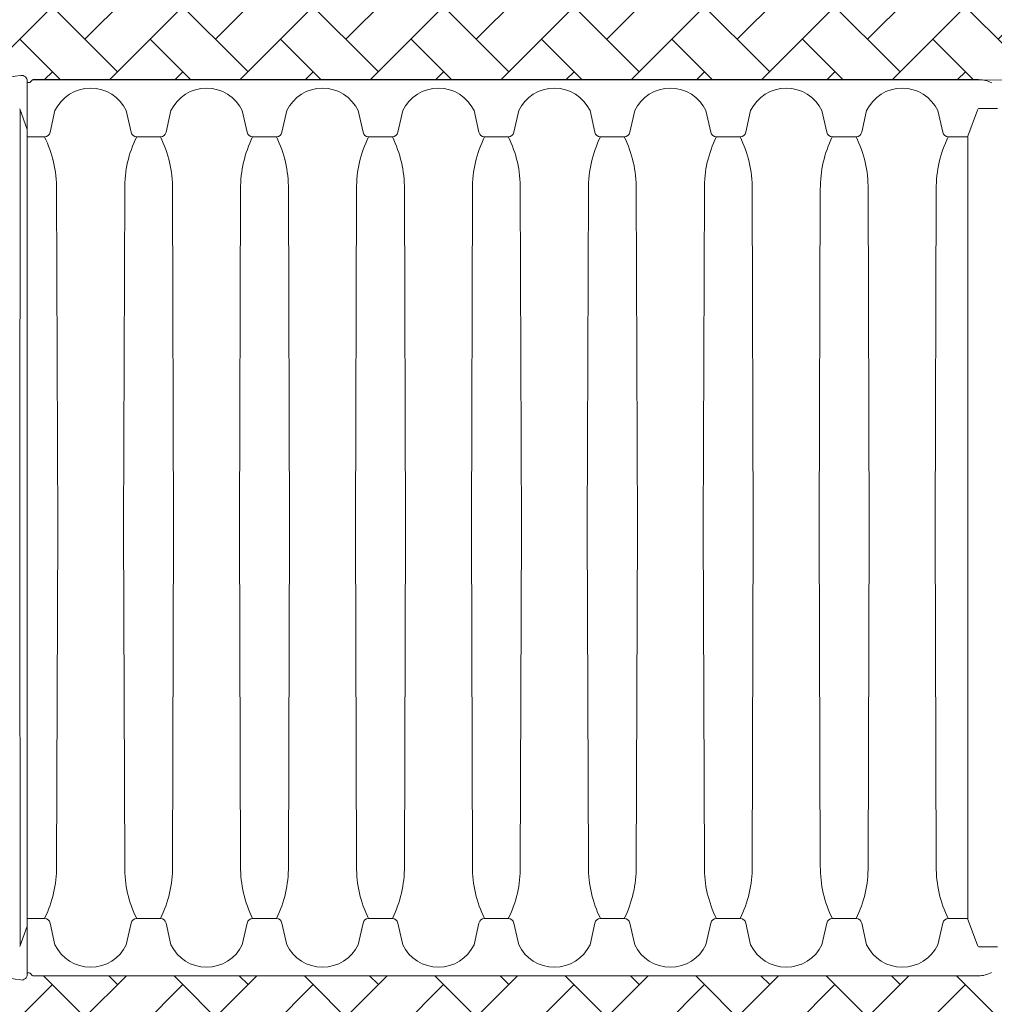
# Model space of a CAD drawing. Units: inches. Extents: x -669 to 1565, y -1648 to 731.
# Drawn here: x -598 to -513, y -546 to -461 of the extents above; entities that cross this region are included whole.
import ezdxf

# ---------------------------------------------------------------- set-up
doc = ezdxf.new("R2010")
doc.units = ezdxf.units.IN
doc.header["$MEASUREMENT"] = 0
doc.layers.add('0-BEDDING', color=7, linetype='Continuous', lineweight=5)
doc.layers.add('45in Chamber Outline', color=7, linetype='Continuous', lineweight=25)
doc.layers.add('45in Chamber', color=7, linetype='Continuous')
pattern_1 = [(45, (-1701.043361537094, 63.58928918788934), (4.440892098500626e-16, 5.65685424949238), [12, -4]), (135, (-1698.214934412094, 66.4177163128893), (4.440892098500626e-16, 5.65685424949238), [12, -4])]

msp = doc.modelspace()

# ---------------------------------------------------------------- hatches: boundary and pattern name
at = {"layer": '0-BEDDING', "lineweight": 15}
h = msp.add_hatch(dxfattribs=at)
h.set_pattern_fill('AR-HBONE', color=8)
h.set_pattern_definition(pattern_1)
edge = h.paths.add_edge_path()
edge.add_line((-417.281434167217, -457.9971865090438), (-596.7811561276743, -457.9971862730924))
edge.add_arc((-596.7811561276749, -457.8721862730936), 0.1249999999987494, 225.0000000019161, 270.00000000020844, ccw=False)
edge.add_line((-596.8695444753193, -457.960574620744), (-597.0463226171883, -457.7837987930848))
edge.add_arc((-597.1347073803877, -457.872175525175), 0.1249892521010469, 44.99739678220049, 90.00098002250934)
edge.add_line((-597.1347095182814, -457.7471862730922), (-597.2960175739925, -457.7471862730922))
edge.add_line((-597.2960175739922, -457.7471862730922), (-597.2960175739922, -457.8664007995003))
edge.add_arc((-597.7960175739922, -457.8664007995071), 0.4999999999998863, -97.75804316849639, 7.229914444906171e-10, ccw=False)
edge.add_arc((-594.8694463107313, -436.384930595777), 22.17990732158857, 255.921545136259, 262.24195683158393, ccw=False)
edge.add_arc((-594.8772134940923, -436.4146130496147), 22.14922705578315, 252.2471369099284, 255.92235640883922, ccw=False)
edge.add_line((-601.6307761820826, -457.5091064113435), (-601.6309708133354, -466.4758721566293))
edge.add_arc((-594.6550622229488, -488.7963344869418), 23.38517349305622, 97.88584758328187, 107.35581155981001, ccw=False)
edge.add_arc((-597.7960102020611, -466.1277291090732), 0.4999999999999366, -6.480149750132114e-12, 97.75804316846882, ccw=False)
edge.add_line((-597.2960102020611, -466.1277291090732), (-597.2960102020611, -466.2471862439786))
edge.add_line((-597.2960102020611, -466.2471862439784), (-597.1348187791089, -466.2471862439784))
edge.add_arc((-597.1349040931755, -466.1221862730913), 0.1250000000012081, 270.0391050904778, 314.9999999976233)
edge.add_line((-597.0465157455296, -466.210574620744), (-596.869740140892, -466.0337990485496))
edge.add_arc((-596.7813526117689, -466.1221833100776), 0.1249965319132884, 89.99992885758718, 135.001059102421, ccw=False)
edge.add_line((-596.7813524565645, -465.9971867781642), (-514.7893514049133, -465.9971862730922))
edge.add_line((-514.7893514049133, -465.9971862730922), (-417.2814341672171, -465.9971866326669))
edge.add_line((-417.281434167217, -465.9971866326669), (-417.281434167217, -457.9971865090436))
h = msp.add_hatch(dxfattribs=at)
h.set_pattern_fill('AR-HBONE', color=8)
h.set_pattern_definition(pattern_1)
edge = h.paths.add_edge_path()
edge.add_line((-417.281434167217, -551.7571850323293), (-596.7811561276742, -551.7571848388543))
edge.add_arc((-596.7811561276749, -551.8821848388534), 0.1249999999987494, 89.99999999979156, 134.9999999980839)
edge.add_line((-596.8695444753193, -551.793796491203), (-597.0463226171883, -551.970572318862))
edge.add_arc((-597.1347073803877, -551.8821955867716), 0.1249892521010469, 269.99901997749066, 315.0026032177995, ccw=False)
edge.add_line((-597.1347095182814, -552.0071848388543), (-597.2960175739925, -552.0071848388543))
edge.add_line((-597.2960175739922, -552.0071848388543), (-597.2960175739922, -551.8879703124462))
edge.add_arc((-597.7960175739922, -551.8879703124398), 0.4999999999997726, 359.9999999992835, 457.7580431685102)
edge.add_arc((-594.8694463107327, -573.3694405161696), 22.17990732158802, 97.75804316841207, 104.0784548637372)
edge.add_arc((-594.8772134940914, -573.3397580623323), 22.14922705578348, 104.077643591163, 107.7528630900738)
edge.add_line((-601.6307761820826, -552.2452647006035), (-601.6309708133354, -543.2784989553179))
edge.add_arc((-594.6550622229488, -520.9580366250052), 23.38517349305617, 252.64418844019, 262.1141524167181)
edge.add_arc((-597.7960102020611, -543.6266420028737), 0.4999999999998803, 262.2419568315303, 360.000000000013)
edge.add_line((-597.2960102020611, -543.6266420028737), (-597.2960102020611, -543.5071848679684))
edge.add_line((-597.2960102020611, -543.5071848679686), (-597.1348187791089, -543.5071848679686))
edge.add_arc((-597.1349040931755, -543.6321848388557), 0.1250000000011513, 45.000000002358206, 89.96089490952221, ccw=False)
edge.add_line((-597.0465157455296, -543.543796491203), (-596.869740140892, -543.7205720633972))
edge.add_arc((-596.7813526117689, -543.6321878018693), 0.1249965319132884, 224.998940897579, 270.0000711424128)
edge.add_line((-596.7813524565645, -543.7571843337823), (-514.7893514049133, -543.7571848388543))
edge.add_line((-514.7893514049133, -543.7571848388543), (-417.2814341672171, -543.757184908706))
edge.add_line((-417.281434167217, -543.7571849087062), (-417.281434167217, -551.7571850323295))

# ---------------------------------------------------------------- linework, layer by layer
at = {"color": 7, "lineweight": 5}
for p, q in [((-597.2960102020611, -504.8771870295736), (-597.2960102020611, -466.1279725031632)), ((-597.9563565739159, -468.5467440981884), (-597.2960102020611, -470.3168643614117)), ((-597.936002104488, -504.8771870295673), (-597.9157086811861, -468.6557045796039)), ((-597.936002104488, -504.87718702958), (-597.9157086811861, -541.0986694795433)), ((-597.2960102020611, -504.8771870295736), (-597.2960102020611, -543.6264015559841)), ((-597.9563565739159, -541.2076299609589), (-597.2960102020611, -539.4375096977355))]:
    msp.add_line(p, q, dxfattribs=at)
at = {"lineweight": 15}
msp.add_line((-389.5061834773924, -465.997186552273), (-596.8697401408922, -466.0337990485496), dxfattribs=at)
at = {"color": 7, "lineweight": 5}
for centre, radius, start, end in [((-594.8694389387974, -487.6094427069056), 22.17990732160801, 97.75804316840207, 107.6712259741147), ((-597.7960102020611, -466.1279725031568), 0.5000000000000071, 0, 97.75804316845455), ((-594.8694389387974, -522.1449313522417), 22.17990732160801, 252.3287740258853, 262.2419568315979), ((-597.7960102020611, -543.6264015559905), 0.5000000000000071, 262.2419568315455, 0)]:
    msp.add_arc(centre, radius, start, end, dxfattribs=at)
at = {"layer": '45in Chamber', "lineweight": 9}
for p, q in [((-594.8965576925461, -468.6910022723114), (-595.3196259523388, -470.5656528295212)), ((-588.7134164807217, -468.6910022723114), (-588.29034853031, -470.5656528295217)), ((-584.8403060765563, -468.6910022723114), (-585.263374026968, -470.5656528295217)), ((-578.6571664807211, -468.6910022723109), (-578.2340985303094, -470.5656528295217)), ((-574.7840560765567, -468.6910022723109), (-575.2071240269674, -470.5656528295217)), ((-568.6009147314421, -468.6910022723109), (-568.1778467810313, -470.5656528295212)), ((-564.7278078472368, -468.6910022723109), (-565.1508757976485, -470.5656528295212)), ((-558.5446664807209, -468.6910022723109), (-558.1215985303102, -470.5656528295212)), ((-554.6715560765565, -468.6910022723109), (-555.0946240269682, -470.5656528295212)), ((-548.4884164807213, -468.6910022723109), (-548.0653485303105, -470.5656528295212)), ((-544.615306076556, -468.6910022723109), (-545.0383740269685, -470.5656528295212)), ((-538.4321669233909, -468.6910022723109), (-538.0090989729802, -470.5656528295212)), ((-534.5590565192265, -468.6910022723109), (-534.9821244696382, -470.5656528295212)), ((-528.3759164807211, -468.6910022723109), (-527.9528485303094, -470.5656528295212)), ((-524.5028060765567, -468.6910022723109), (-524.9258740269674, -470.5656528295212)), ((-518.3196660380513, -468.6910022723109), (-517.8965980876396, -470.5656528295212)), ((-514.8914867073377, -468.6406058411617), (-515.7138393941727, -470.8937157534606)), ((-513.15180547095, -468.5053361504756), (-514.7040981520663, -468.505317377359)), ((-595.8027045851063, -470.9645252350465), (-597.2960102020611, -470.9645252350465)), ((-585.7464535450758, -470.9645252350469), (-587.8072697642533, -470.9645252350465)), ((-575.6902035450753, -470.9645252350469), (-577.7510197642528, -470.9645252350465)), ((-567.6947681482629, -470.9645252350465), (-565.633954430416, -470.9645252350465)), ((-555.577703545076, -470.9645252350465), (-557.6385196095621, -470.9645252350465)), ((-545.5214535450764, -470.9645252350465), (-547.5822696095624, -470.9645252350465)), ((-535.4652031024057, -470.9645252350465), (-537.5260203402127, -470.9645252350465)), ((-525.4089526597359, -470.9645252350465), (-527.4697698975419, -470.9645252350465)), ((-515.7138429576285, -470.9658327014499), (-517.4135194548721, -470.9645252350465)), ((-594.6603869168634, -504.8771870295736), (-594.7598442479234, -475.5041893889488)), ((-588.8501317174273, -475.5041893889488), (-588.9495890484873, -504.8771870295736)), ((-584.6041353008864, -504.8771870295736), (-584.7035926319463, -475.5041893889488)), ((-578.7938801014502, -475.5041893889488), (-578.8933374325102, -504.8771870295736)), ((-574.5478836848965, -504.8771870295736), (-574.6473410159574, -475.5041893889488)), ((-568.7376284854604, -475.5041893889488), (-568.8370858165213, -504.8771870295736)), ((-564.4916367621722, -504.8771870295736), (-564.5910940932331, -475.5041893889488)), ((-558.6813815627361, -475.5041893889488), (-558.780838893797, -504.8771870295736)), ((-554.4353851461824, -504.8771870295736), (-554.5348424772424, -475.5041893889488)), ((-548.6251299467463, -475.5041893889488), (-548.7245872778062, -504.8771870295736)), ((-544.3791358768326, -504.8771870295736), (-544.4785932078926, -475.5041893889488)), ((-538.5688806773965, -475.5041893889488), (-538.6683380084564, -504.8771870295736)), ((-534.3228854341619, -504.8771870295736), (-534.4223427652219, -475.5041893889488)), ((-528.5126302347257, -475.5041893889488), (-528.6120875657857, -504.8771870295736)), ((-524.2666349914912, -504.8771870295736), (-524.366092322552, -475.5041893889488)), ((-518.456379792055, -475.5041893889488), (-518.5558371231159, -504.8771870295736)), ((-594.7598442479234, -534.2501846701985), (-594.6603869168634, -504.8771870295736)), ((-588.8501317174273, -534.2501846701985), (-588.9495890484873, -504.8771870295736)), ((-584.7035926319463, -534.2501846701985), (-584.6041353008864, -504.8771870295736)), ((-578.7938801014502, -534.2501846701985), (-578.8933374325102, -504.8771870295736)), ((-574.6473410159574, -534.2501846701985), (-574.5478836848965, -504.8771870295736)), ((-568.7376284854604, -534.2501846701985), (-568.8370858165213, -504.8771870295736)), ((-564.5910940932331, -534.2501846701985), (-564.4916367621722, -504.8771870295736)), ((-558.6813815627361, -534.2501846701985), (-558.780838893797, -504.8771870295736)), ((-554.5348424772424, -534.2501846701985), (-554.4353851461824, -504.8771870295736)), ((-548.6251299467463, -534.2501846701985), (-548.7245872778062, -504.8771870295736)), ((-544.4785932078926, -534.2501846701985), (-544.3791358768326, -504.8771870295736)), ((-538.5688806773965, -534.2501846701985), (-538.6683380084564, -504.8771870295736)), ((-534.4223427652219, -534.2501846701985), (-534.3228854341619, -504.8771870295736)), ((-528.5126302347257, -534.2501846701985), (-528.6120875657857, -504.8771870295736)), ((-524.366092322552, -534.2501846701985), (-524.2666349914912, -504.8771870295736)), ((-518.456379792055, -534.2501846701985), (-518.5558371231159, -504.8771870295736)), ((-595.8027045851063, -538.7898480676195), (-597.2960102020611, -538.7898480676195)), ((-585.7464535450758, -538.789848067619), (-587.8072697642533, -538.7898480676195)), ((-575.6902035450753, -538.789848067619), (-577.7510197642528, -538.7898480676195)), ((-567.6947681482629, -538.7898480676195), (-565.633954430416, -538.7898480676195)), ((-555.577703545076, -538.7898480676195), (-557.6385196095621, -538.7898480676195)), ((-545.5214535450764, -538.7898480676195), (-547.5822696095624, -538.7898480676195)), ((-535.4652031024057, -538.7898480676195), (-537.5260203402127, -538.7898480676195)), ((-525.4089526597359, -538.7898480676195), (-527.4697698975419, -538.7898480676195)), ((-515.713839397959, -538.7885405984775), (-517.4135194548721, -538.7898480676195)), ((-514.8914867073377, -541.1137674615043), (-515.7138393941727, -538.8606575492054)), ((-594.8965576925461, -541.0633710303546), (-595.3196259523388, -539.1887204731447)), ((-588.7134164807217, -541.0633710303546), (-588.29034853031, -539.1887204731443)), ((-584.8403060765563, -541.0633710303546), (-585.263374026968, -539.1887204731443)), ((-578.6571664807211, -541.063371030355), (-578.2340985303094, -539.1887204731443)), ((-574.7840560765567, -541.063371030355), (-575.2071240269674, -539.1887204731443)), ((-568.6009147314421, -541.063371030355), (-568.1778467810313, -539.1887204731447)), ((-564.7278078472368, -541.063371030355), (-565.1508757976485, -539.1887204731447)), ((-558.5446664807209, -541.063371030355), (-558.1215985303102, -539.1887204731447)), ((-554.6715560765565, -541.063371030355), (-555.0946240269682, -539.1887204731447)), ((-548.4884164807213, -541.063371030355), (-548.0653485303105, -539.1887204731447)), ((-544.615306076556, -541.063371030355), (-545.0383740269685, -539.1887204731447)), ((-538.4321669233909, -541.063371030355), (-538.0090989729802, -539.1887204731447)), ((-534.5590565192265, -541.063371030355), (-534.9821244696382, -539.1887204731447)), ((-528.3759164807211, -541.063371030355), (-527.9528485303094, -539.1887204731447)), ((-524.5028060765567, -541.063371030355), (-524.9258740269674, -539.1887204731447)), ((-518.3196660380513, -541.063371030355), (-517.8965980876396, -539.1887204731447)), ((-513.15180547095, -541.2490371521903), (-514.7040981520663, -541.249055925307))]:
    msp.add_line(p, q, dxfattribs=at)
for centre, radius, start, end in [((-591.8049867266586, -470.1624093655723), 3.4238675249386, 25.45185226228555, 154.5481477377144), ((-581.7487359186639, -470.1624093655732), 3.4238675249386, 25.45185226228555, 154.5481477377144), ((-571.692485044025, -470.1624093655723), 3.4238675249386, 25.45185226228555, 154.5481477377144), ((-561.6362364999736, -470.1624093655723), 3.4238675249386, 25.45185226228555, 154.5481477377144), ((-551.5799865719678, -470.1624093655669), 3.4238675249386, 25.45185226228555, 154.5481477377144), ((-541.5237369426436, -470.1624093655723), 3.4238675249386, 25.45185226228555, 154.5481477377144), ((-531.4674864999729, -470.1624093655723), 3.4238675249386, 25.45185226228555, 154.5481477377144), ((-521.411236057304, -470.1624093655723), 3.4238675249386, 25.45185226228555, 154.5481477377144), ((-514.7016719486487, -468.7060984456934), 0.2007957267088209, 90.69231851253477, 160.9638088750315), ((-595.8064214938281, -470.468056597198), 0.496482551332268, 270.4289479487125, 348.6632340121534), ((-587.8035528555315, -470.468056597198), 0.496482551332268, 191.3367659878466, 269.5710520512875), ((-585.7501671918749, -470.4680594672591), 0.4964796569422437, 270.4285739997152, 348.6635048521941), ((-577.747302855531, -470.468056597198), 0.496482551332268, 191.3367659878466, 269.5710520512875), ((-575.6939171918743, -470.4680594672591), 0.4964796569422437, 270.4285739997152, 348.6635048521941), ((-567.6910512395411, -470.468056597198), 0.496482551332268, 191.3367659878466, 269.5710520512875), ((-565.6376713391369, -470.468056597198), 0.496482551332268, 270.4289479487125, 348.6632340121534), ((-557.6348027008412, -470.468056597198), 0.496482551332268, 191.3367659878466, 269.5710520512875), ((-555.5814204537969, -470.468056597198), 0.496482551332268, 270.4289479487125, 348.6632340121534), ((-547.5785527008416, -470.468056597198), 0.496482551332268, 191.3367659878466, 269.5710520512875), ((-545.5251704537973, -470.468056597198), 0.496482551332268, 270.4289479487125, 348.6632340121534), ((-537.5223034314909, -470.468056597198), 0.496482551332268, 191.3367659878466, 269.5710520512875), ((-535.4689200111275, -470.468056597198), 0.496482551332268, 270.4289479487125, 348.6632340121534), ((-527.466052988821, -470.468056597198), 0.496482551332268, 191.3367659878466, 269.5710520512875), ((-525.4126695684577, -470.468056597198), 0.496482551332268, 270.4289479487125, 348.6632340121534), ((-517.4098025461503, -470.468056597198), 0.496482551332268, 191.3367659878466, 269.5710520512875), ((-604.8023458878438, -475.4215568157533), 10.0428415963788, 359.5285645928519, 26.34670146941967), ((-578.7814600082879, -475.4244122540417), 10.06898775337787, 153.7088375476219, 180.453962311608), ((-594.7460942718667, -475.4215568157533), 10.0428415963788, 359.5285645928519, 26.34670146941967), ((-568.7252083923108, -475.4244122540417), 10.06898775337787, 153.7088375476219, 180.453962311608), ((-584.6898426558778, -475.4215568157533), 10.0428415963788, 359.5285645928519, 26.34670146941967), ((-558.668956776321, -475.4244122540417), 10.06898775337787, 153.7088375476219, 180.453962311608), ((-574.6335957331526, -475.4215568157533), 10.0428415963788, 359.5285645928519, 26.34670146941967), ((-548.6127098535967, -475.4244122540417), 10.06898775337787, 153.7088375476219, 180.453962311608), ((-564.5773441171627, -475.4215568157533), 10.0428415963788, 359.5285645928519, 26.34670146941967), ((-538.5564582376069, -475.4244122540417), 10.06898775337787, 153.7088375476219, 180.453962311608), ((-554.521094847813, -475.4215568157533), 10.0428415963788, 359.5285645928519, 26.34670146941967), ((-528.5002089682571, -475.4244122540417), 10.06898775337787, 153.7088375476219, 180.453962311608), ((-544.4648444051422, -475.4215568157529), 10.0428415963788, 359.5285645928519, 26.34670146941967), ((-518.4439585255864, -475.4244122540417), 10.06898775337787, 153.7088375476219, 180.453962311608), ((-534.4085939624724, -475.4215568157529), 10.0428415963788, 359.5285645928519, 26.34670146941967), ((-508.3877080829166, -475.4244122540417), 10.06898775337787, 153.7088375476219, 180.453962311608), ((-604.8025900874104, -534.3327611471736), 10.0430853262873, 333.6536300215057, 0.4711039262638558), ((-578.8076300628668, -534.3328172417969), 10.04284161100488, 179.5285646026489, 206.3467014497521), ((-594.7463384714342, -534.3327611471736), 10.0430853262873, 333.6536300215057, 0.4711039262638558), ((-568.7513784468897, -534.3328172417969), 10.04284161100488, 179.5285646026489, 206.3467014497521), ((-584.6900868554444, -534.3327611471736), 10.0430853262873, 333.6536300215057, 0.4711039262638558), ((-558.6951268309008, -534.3328172417969), 10.04284161100488, 179.5285646026489, 206.3467014497521), ((-574.6338399327201, -534.3327611471736), 10.0430853262873, 333.6536300215057, 0.4711039262638558), ((-548.6388799081765, -534.3328172417969), 10.04284161100488, 179.5285646026489, 206.3467014497521), ((-564.5775883167303, -534.3327611471736), 10.0430853262873, 333.6536300215057, 0.4711039262638558), ((-538.5826282921867, -534.3328172417969), 10.04284161100488, 179.5285646026489, 206.3467014497521), ((-554.5213390473796, -534.3327611471736), 10.0430853262873, 333.6536300215057, 0.4711039262638558), ((-528.526379022836, -534.3328172417969), 10.04284161100488, 179.5285646026489, 206.3467014497521), ((-544.4650886047098, -534.3327611471736), 10.0430853262873, 333.6536300215057, 0.4711039262638558), ((-518.4701285801661, -534.3328172417969), 10.04284161100488, 179.5285646026489, 206.3467014497521), ((-534.408838162039, -534.3327611471736), 10.0430853262873, 333.6536300215057, 0.4711039262638558), ((-508.4138781374954, -534.3328172417969), 10.04284161100488, 179.5285646026489, 206.3467014497521), ((-595.8064214938281, -539.2863167054679), 0.496482551332268, 11.3367659878466, 89.57105205128751), ((-587.8035528555315, -539.2863167054679), 0.496482551332268, 90.42894794871252, 168.6632340121534), ((-585.7501671918749, -539.2863138354069), 0.4964796569422437, 11.3364951478059, 89.57142600028472), ((-577.747302855531, -539.2863167054679), 0.496482551332268, 90.42894794871252, 168.6632340121534), ((-575.6939171918743, -539.2863138354069), 0.4964796569422437, 11.3364951478059, 89.57142600028472), ((-567.6910512395411, -539.2863167054679), 0.496482551332268, 90.42894794871252, 168.6632340121534), ((-565.6376713391369, -539.2863167054679), 0.496482551332268, 11.3367659878466, 89.57105205128751), ((-557.6348027008412, -539.2863167054679), 0.496482551332268, 90.42894794871252, 168.6632340121534), ((-555.5814204537969, -539.2863167054679), 0.496482551332268, 11.3367659878466, 89.57105205128751), ((-547.5785527008416, -539.2863167054679), 0.496482551332268, 90.42894794871252, 168.6632340121534), ((-545.5251704537973, -539.2863167054679), 0.496482551332268, 11.3367659878466, 89.57105205128751), ((-537.5223034314909, -539.2863167054679), 0.496482551332268, 90.42894794871252, 168.6632340121534), ((-535.4689200111275, -539.2863167054679), 0.496482551332268, 11.3367659878466, 89.57105205128751), ((-527.466052988821, -539.2863167054679), 0.496482551332268, 90.42894794871252, 168.6632340121534), ((-525.4126695684577, -539.2863167054679), 0.496482551332268, 11.3367659878466, 89.57105205128751), ((-517.4098025461503, -539.2863167054679), 0.496482551332268, 90.42894794871252, 168.6632340121534), ((-591.8049867266586, -539.5919639370936), 3.4238675249386, 205.451852262252, 334.5481477377144), ((-581.7487359186639, -539.5919639370927), 3.4238675249386, 205.451852262252, 334.5481477377144), ((-571.692485044025, -539.5919639370936), 3.4238675249386, 205.451852262252, 334.5481477377144), ((-561.6362364999736, -539.5919639370936), 3.4238675249386, 205.451852262252, 334.5481477377144), ((-551.5799865719678, -539.5919639370991), 3.4238675249386, 205.451852262252, 334.5481477377144), ((-541.5237369426436, -539.5919639370936), 3.4238675249386, 205.451852262252, 334.5481477377144), ((-531.4674864999729, -539.5919639370936), 3.4238675249386, 205.451852262252, 334.5481477377144), ((-521.411236057304, -539.5919639370936), 3.4238675249386, 205.451852262252, 334.5481477377144), ((-514.7016719486487, -541.0482748569725), 0.2007957267088209, 199.0361911249685, 269.3076814874652)]:
    msp.add_arc(centre, radius, start, end, dxfattribs=at)
at = {"layer": '45in Chamber Outline', "linetype": 'Continuous', "lineweight": 15}
for p, q in [((-597.2960102020611, -466.2471862439784), (-597.134904093175, -466.2471862730922)), ((-596.8697401408922, -466.0337990485496), (-597.0465171920819, -466.2105737530997)), ((-514.7893514049133, -465.9971862730922), (-596.7813516152969, -465.9971867781642)), ((-597.2960102020611, -543.507187058688), (-597.134904093175, -543.5071870295737)), ((-596.8697401408922, -543.7205742541164), (-597.0465171920819, -543.5437995495663)), ((-514.7893514049133, -543.7571870295737), (-596.7813516152969, -543.7571865245018))]:
    msp.add_line(p, q, dxfattribs=at)
at = {"layer": '45in Chamber Outline', "lineweight": 9}
for q in [(-515.7138429540614, -470.9658327014527), (-515.7138429540623, -470.9658327014527)]:
    msp.add_line((-515.7138392815127, -538.8606578578751), q, dxfattribs=at)
at = {"layer": '45in Chamber Outline', "linetype": 'Continuous', "lineweight": 15}
for centre, radius, start, end in [((-597.134904093175, -466.1221862730922), 0.1250000000000142, 270, 314.9999999978721), ((-596.781350702568, -466.1221862730922), 0.125000000000001, 90, 134.999999997872), ((-514.7893514049133, -468.4971862730922), 2.500000000000014, 62.37840423750603, 90), ((-597.134904093175, -543.6321870295737), 0.1250000000000142, 45.00000000212795, 90), ((-596.781350702568, -543.6321870295737), 0.125000000000001, 225.0000000021279, 270), ((-514.7634380421914, -541.4711544688885), 2.286179426659536, 269.3505504888402, 299.1074392582666)]:
    msp.add_arc(centre, radius, start, end, dxfattribs=at)

doc.saveas('drawing.dxf')
